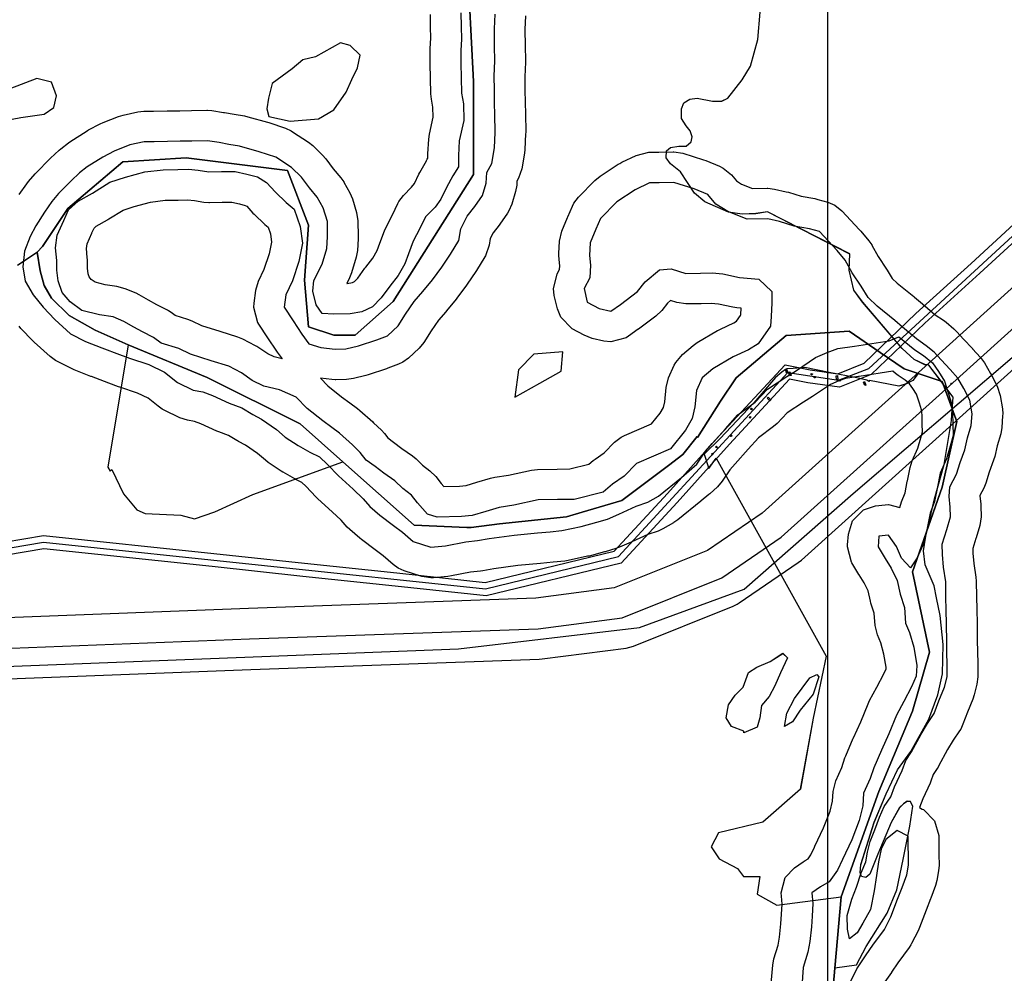
# Model space of a CAD drawing. Units: inches. Extents: x 1368795 to 1418317, y 685162 to 749260.
# Drawn here: x 1377636 to 1379245, y 716573 to 718131 of the extents above; entities that cross this region are included whole.
import ezdxf

# ---------------------------------------------------------------- set-up
doc = ezdxf.new("R2010")
doc.units = ezdxf.units.IN
doc.header["$MEASUREMENT"] = 0
for name, color, linetype in [('__УО_02_СУЩ_ФЗ_ИЛЬМ', 10, 'Continuous'), ('AdmBorder', 10, 'Continuous'), ('EngProtectionZone', 10, 'Continuous'), ('Foreshore', 10, 'Continuous'), ('GasPipeline', 10, 'Continuous'), ('Hydro', 10, 'Continuous'), ('LandUse', 10, 'Continuous'), ('TransportObj', 10, 'Continuous'), ('Автомобильные дороги', 10, 'Continuous'), ('ЛЭП', 10, 'Continuous'), ('ФЗ_Сущ_РР', 10, 'Continuous')]:
    doc.layers.add(name, color=color, linetype=linetype)

# ---------------------------------------------------------------- blocks, each defined once
blk = doc.blocks.new('Материалы по обоснованию в виде карт_ACAD_FMEBLOCK22')
at = {"layer": 'Foreshore', "color": 142, "true_color": 0x00a9e6}
for points in [[(-6404.7, -6217), (-6402.1, -6187), (-6400.3, -6177), (-6393.6, -6154.5), (-6391.4, -6141.3), (-6388.9, -6119.7), (-6387.7, -6103.7), (-6386.7, -6087.6), (-6388.1, -6074.5), (-6388.4, -6069.1), (-6381.7, -6044.1), (-6366.8, -6027.9), (-6352.6, -6018.2), (-6349.3, -6016.1), (-6349.2, -6016), (-6344.3, -6013.2), (-6339.8, -6007), (-6334.3, -5994.5), (-6333.5, -5992.8), (-6319.1, -5962.8), (-6308.7, -5935.7), (-6304.6, -5919.3), (-6303.6, -5903.3), (-6299.4, -5885.9), (-6289.5, -5864), (-6284.2, -5848.6), (-6282.9, -5845.3), (-6270.7, -5816.6), (-6270.3, -5815.6), (-6258.4, -5789.5), (-6246.6, -5760.2), (-6244, -5754.7), (-6232, -5733), (-6220.8, -5711.2), (-6217.2, -5702.9), (-6217, -5700.2), (-6220.7, -5678.9), (-6225.9, -5660.7), (-6231.3, -5647.7), (-6235.1, -5632.3), (-6236.7, -5612.4), (-6241.8, -5595.6), (-6242.7, -5592.3), (-6246.5, -5575.7), (-6252.8, -5562.7), (-6261.2, -5549.3), (-6261.5, -5548.8), (-6272.9, -5530), (-6273.5, -5529), (-6280.2, -5504), (-6280, -5500.3), (-6278.7, -5482.9), (-6272.2, -5461.6), (-6253.9, -5443.3), (-6234.6, -5436.9), (-6218.8, -5435.1), (-6213, -5434.8), (-6194.5, -5439.7), (-6194.4, -5439.3), (-6191.7, -5430.3), (-6186, -5415.8), (-6182.5, -5396.9), (-6182.3, -5396.2), (-6177.9, -5374), (-6174.5, -5363.3), (-6165.2, -5342.5), (-6160.4, -5326), (-6157.8, -5315.8), (-6158, -5303.5), (-6158, -5303.5), (-6158.2, -5288.6), (-6159.2, -5280.1), (-6162.7, -5269.1), (-6167.5, -5254.6), (-6173.4, -5245.1), (-6178.8, -5237.3), (-6185.8, -5231.3), (-6197.3, -5223.9), (-6201.9, -5220.6), (-6206.1, -5217.1), (-6261.3, -5225.7), (-6262.3, -5225.8), (-6283.5, -5228.6), (-6294.4, -5232.8), (-6308.1, -5238.7), (-6335.7, -5257.2), (-6337.2, -5258.2), (-6352.2, -5267.5), (-6378.5, -5285.1), (-6395.2, -5302.3), (-6401.2, -5307.5), (-6425.5, -5325.6), (-6442.4, -5344.4), (-6442.5, -5344.5), (-6463.8, -5368), (-6472.4, -5378), (-6484.7, -5396.5), (-6492.8, -5405.8), (-6505.3, -5417), (-6506.7, -5418.2), (-6519.2, -5428.7), (-6519.7, -5429.1), (-6557.4, -5459.8), (-6563.9, -5464.3), (-6564.4, -5464.6), (-6581.7, -5474.3), (-6589.7, -5478), (-6606.4, -5483.8), (-6632.6, -5495.9), (-6633.7, -5496.4), (-6652.6, -5504.6), (-6658.6, -5506.8), (-6676, -5511.8), (-6677.1, -5512.1), (-6702.4, -5518.8), (-6704.7, -5519.3), (-6736.3, -5526.2), (-6741.9, -5527), (-6761, -5528.9), (-6761.3, -5529), (-6781.7, -5530.8), (-6818.9, -5534.5), (-6858.1, -5539.6), (-6875.8, -5542.9), (-6879.9, -5543.4), (-6896.3, -5545.1), (-6927, -5551.4), (-6933, -5552.3), (-6956.8, -5554.2), (-6960.9, -5554.4), (-6975.9, -5552.1), (-7004.6, -5543), (-7014.6, -5538.6), (-7022.6, -5532.9), (-7038.9, -5518.6), (-7051.8, -5508.9), (-7052, -5508.8), (-7074.5, -5491.7), (-7077.1, -5489.6), (-7093.2, -5475.6), (-7097.5, -5471.5), (-7107.7, -5460.2), (-7122, -5446.4), (-7145.5, -5425.2), (-7148.3, -5422.5), (-7165.4, -5404.6), (-7171.7, -5398.5), (-7180.4, -5394.3), (-7183.2, -5392.8), (-7202.5, -5382.1), (-7203, -5381.7), (-7205.8, -5380), (-7226.6, -5366.1), (-7231.4, -5362.5), (-7244.2, -5351.6), (-7263.8, -5337.7), (-7275.4, -5331.5), (-7276.9, -5330.7), (-7278, -5330), (-7291.4, -5321.8), (-7307.5, -5316), (-7310.9, -5314.6), (-7336.7, -5303), (-7347, -5299), (-7358.5, -5296.9), (-7371.1, -5292.9), (-7396.7, -5280.6), (-7400.1, -5278.8), (-7406.7, -5274.2), (-7423, -5260.9), (-7440.4, -5252.6), (-7469.3, -5243), (-7471.4, -5242.3), (-7487.1, -5236.3), (-7515.7, -5225.8), (-7516.6, -5225.4), (-7543.8, -5214.8), (-7548.3, -5212.7), (-7572.3, -5200.5), (-7574.5, -5199.2), (-7583.1, -5193), (-7608.9, -5169.7), (-7611.5, -5167.2), (-7630.9, -5146.9), (-7633.8, -5143.5)], [(-7633.4, -4928.4), (-7621, -4910.8), (-7618.2, -4907.2), (-7607.3, -4894.4), (-7605, -4891.9), (-7584.7, -4871), (-7582.6, -4869), (-7568.5, -4856.1), (-7565.4, -4853.4), (-7552.8, -4843.7), (-7549.4, -4841.3), (-7524.2, -4825.1), (-7522.1, -4823.8), (-7520.1, -4822.7), (-7501.2, -4812.9), (-7496.4, -4810.7), (-7471.2, -4800.9), (-7463.5, -4798.5), (-7439.7, -4793.4), (-7430, -4792.3), (-7414.1, -4792), (-7391.9, -4791.7), (-7371.2, -4791.4), (-7352.2, -4791.1), (-7326.8, -4790.7), (-7326, -4790.7), (-7318.6, -4791.2), (-7299.5, -4794.1), (-7297.9, -4794.4), (-7282.4, -4797.2), (-7265.3, -4800), (-7259.9, -4801.2), (-7227.9, -4810.2), (-7225.7, -4810.9), (-7198.5, -4820), (-7189.4, -4824.1), (-7186.8, -4825.7), (-7161.1, -4842.7), (-7153.9, -4848.4), (-7137.8, -4864), (-7132.6, -4869.9), (-7120.3, -4886.1), (-7108.1, -4900.9), (-7103.3, -4907.8), (-7103.1, -4908.1), (-7093.3, -4925.3), (-7088.9, -4935.5), (-7082.2, -4957.6), (-7080, -4971.3), (-7079.6, -4996.6), (-7079.6, -4997.4), (-7079.7, -5000.8), (-7081, -5019.8), (-7082.9, -5030.6), (-7090.5, -5056.1), (-7093.9, -5064.6), (-7098.4, -5073.5), (-7097.5, -5073.5), (-7089, -5072), (-7085.8, -5070.5), (-7080.5, -5065.1), (-7068.6, -5048.7), (-7067.4, -5047), (-7055.8, -5032.5), (-7048.8, -5020), (-7044.1, -5007.9), (-7036.6, -4987.5), (-7034.1, -4981.7), (-7023.7, -4961.6), (-7014.8, -4943.2), (-7013, -4939.9), (-7005.6, -4930), (-6992.4, -4916.5), (-6987.9, -4910.2), (-6980.6, -4895.2), (-6979.1, -4892.3), (-6968.3, -4873.1), (-6968.1, -4872.7), (-6966.8, -4870.6), (-6965.7, -4868.9), (-6965.8, -4865.1), (-6965.8, -4864.3), (-6965.7, -4861.8), (-6964.5, -4838), (-6963.4, -4829.7), (-6957.3, -4802.1), (-6957.5, -4785.7), (-6960.1, -4772.7), (-6961.1, -4763.8), (-6961.5, -4738.5), (-6961.5, -4738.5), (-6961.9, -4714.7), (-6962.2, -4694.2), (-6962.2, -4693.3), (-6962.1, -4690), (-6961, -4673.1), (-6961.3, -4654.6), (-6961.6, -4634.4)], [(-6806.1, -4636.4), (-6807.2, -4658.5), (-6806.8, -4685.3), (-6806.4, -4709.1), (-6806.4, -4709.9), (-6806.4, -4712.2), (-6807.5, -4736), (-6807.2, -4756.5), (-6806.8, -4778.7), (-6806.5, -4796.1), (-6806.5, -4796.1), (-6806, -4826.2), (-6806, -4827), (-6806.1, -4829.3), (-6807.3, -4854.6), (-6807.9, -4860.8), (-6812.3, -4886.1), (-6817.5, -4901.4), (-6820.2, -4906.4), (-6820.7, -4913.2), (-6822.5, -4923.5), (-6828.6, -4944.1), (-6833.3, -4955.2), (-6835.7, -4959), (-6848.1, -4976.6), (-6849.5, -4978.4), (-6859.2, -4990.9), (-6864, -5000.2), (-6865.6, -5011), (-6871.8, -5028.6), (-6872.6, -5030), (-6886.6, -5052.4), (-6887.5, -5053.8), (-6901.4, -5074.6), (-6902.9, -5076.6), (-6918.4, -5097.5), (-6919.6, -5099), (-6935.2, -5118.2), (-6936.4, -5119.7), (-6948.4, -5133.3), (-6960.3, -5151.1), (-6972.5, -5169.9), (-6980.3, -5179.3), (-6997.5, -5195.4), (-7006.7, -5202.2), (-7013.9, -5205.6), (-7031.3, -5212.2), (-7033.3, -5213), (-7063.3, -5222.9), (-7067.1, -5224), (-7087.6, -5229.1), (-7098.8, -5230.5), (-7116.3, -5230.8), (-7117.1, -5230.8), (-7122.9, -5230.5), (-7141.4, -5228.3), (-7129.4, -5241), (-7107, -5258.6), (-7093.3, -5268.8), (-7080.8, -5277.9), (-7076.8, -5281), (-7055.8, -5299.7), (-7054.4, -5301.1), (-7041.5, -5313.5), (-7036.7, -5318.8), (-7031.1, -5326), (-7022, -5332.9), (-7022, -5332.9), (-7008.1, -5343.2), (-6991.1, -5355.2), (-6985.1, -5360.1), (-6974.4, -5370.4), (-6962.4, -5379.4), (-6953, -5388.7), (-6944, -5400.2), (-6939.9, -5405), (-6913.9, -5404.6), (-6903.4, -5403.5), (-6885.7, -5398.1), (-6863.6, -5391.5), (-6856.5, -5389.9), (-6834.3, -5386.6), (-6796.3, -5378.4), (-6786.6, -5377.3), (-6754.8, -5376.8), (-6733.6, -5376.4), (-6702.6, -5368.7), (-6695.7, -5363), (-6692.2, -5360.4), (-6677.5, -5350.3), (-6660.6, -5332.9), (-6649.8, -5324.5), (-6644.6, -5321.8), (-6600.5, -5302.9), (-6586.1, -5285.2), (-6580.9, -5276), (-6578.8, -5267), (-6576.4, -5243.3), (-6572.4, -5228), (-6563.2, -5207.3), (-6560.8, -5202.6), (-6549.7, -5189.4), (-6532.4, -5174.8), (-6525.6, -5170), (-6492.6, -5150.5), (-6492.2, -5150.3), (-6487.9, -5148.1), (-6465.6, -5137.9), (-6461.3, -5135.3), (-6454.8, -5125.9), (-6454.6, -5124.3), (-6454.1, -5114), (-6460.8, -5113.5), (-6467.3, -5112.5), (-6490.9, -5107.3), (-6502.7, -5106.5), (-6519.5, -5106.7), (-6543.3, -5107.1), (-6544.1, -5107.1), (-6559.1, -5104.8), (-6569.3, -5101.6), (-6574.5, -5105.9), (-6583.5, -5117.5), (-6593.2, -5126.9), (-6621.4, -5148), (-6622, -5148.4), (-6637.7, -5159.7), (-6642, -5162.5), (-6667, -5169.2), (-6678.3, -5167.9), (-6697.4, -5163.4), (-6710.5, -5158.3), (-6729.8, -5147.6), (-6730.3, -5147.2), (-6748.6, -5128.9), (-6754, -5115.3), (-6759.2, -5093.2), (-6760.5, -5081.9), (-6754.7, -5058.6), (-6750.5, -5050.5), (-6750.2, -5045.1), (-6751.5, -5033.7), (-6751.8, -5027.9), (-6751.7, -5024.9), (-6750.5, -5004.3), (-6746.8, -4988.3), (-6737.7, -4966), (-6737.2, -4965), (-6729.6, -4947.5), (-6727.1, -4942.5), (-6719.6, -4932.7), (-6693.1, -4905.3), (-6684.5, -4898.3), (-6654.6, -4878.8), (-6652.3, -4877.4), (-6649.1, -4875.7), (-6625.5, -4864.3), (-6604.5, -4859.3), (-6588.6, -4859), (-6564.8, -4858.7), (-6564, -4858.7), (-6549, -4861), (-6515.5, -4871.5), (-6511.6, -4872.9), (-6489.2, -4882.1), (-6483.1, -4885.1), (-6469.6, -4896.4), (-6461.6, -4906.1), (-6453.2, -4911.5), (-6435.1, -4918.4), (-6411.3, -4918), (-6410.5, -4918), (-6399.2, -4919.3), (-6380.1, -4923.7), (-6376.4, -4924.7), (-6355.7, -4931.2), (-6333.6, -4935), (-6328.4, -4936.2), (-6312.4, -4940.7), (-6301, -4945.5), (-6289.4, -4954.7), (-6260.3, -4985.9), (-6258.4, -4988.1), (-6245.5, -5003.7), (-6240.6, -5010.6), (-6240.3, -5011.1), (-6229.8, -5029.8), (-6216.3, -5050.2), (-6215.1, -5052), (-6207, -5065.3), (-6198.8, -5073.2), (-6171.6, -5095.1), (-6170.6, -5095.8), (-6157.8, -5106.7), (-6157.4, -5107), (-6137.1, -5124.6), (-6123.4, -5133.7), (-6119.1, -5137), (-6106.2, -5147.9), (-6101.5, -5152.5), (-6090.4, -5164.7), (-6076.1, -5180), (-6075.9, -5180.3), (-6062.9, -5194.3), (-6056.4, -5203.2), (-6056.2, -5203.5), (-6046.4, -5220.7), (-6045.6, -5222.3), (-6035.7, -5241.1), (-6030.7, -5256.4), (-6027.1, -5278.5), (-6026.5, -5286.4), (-6026.6, -5289.7), (-6027.9, -5308.7), (-6029.8, -5319.4), (-6035.4, -5338.7), (-6039.5, -5356.5), (-6041.3, -5362.4), (-6048.5, -5382), (-6054.2, -5400), (-6057.5, -5407.9), (-6063.7, -5419.8), (-6063.8, -5420.9), (-6062.4, -5433.5), (-6062.1, -5438), (-6061.9, -5453.9), (-6061.8, -5454.7), (-6063.8, -5468.7), (-6069.9, -5489.3), (-6070.2, -5490.4), (-6075.3, -5506.5), (-6075.2, -5513.9), (-6073.5, -5531.1), (-6070.2, -5553.4), (-6069.6, -5560), (-6069.2, -5585.3), (-6068.9, -5605.9), (-6068.9, -5605.9), (-6068.5, -5629.6), (-6068, -5658.1), (-6067.8, -5673.9), (-6067.4, -5696.1), (-6067.1, -5715.1), (-6067.1, -5715.9), (-6068.7, -5728.3), (-6073.1, -5745.8), (-6075.3, -5752.4), (-6084.1, -5773.8), (-6091.4, -5793.6), (-6095, -5801.4), (-6097, -5804.4), (-6107.2, -5819.5), (-6116.7, -5834.9), (-6131.4, -5862.3), (-6132.1, -5863.7), (-6133.4, -5865.8), (-6139.9, -5875.8), (-6144.1, -5886.8), (-6145.3, -5889.6), (-6156.9, -5915.3), (-6162.4, -5929.8), (-6157.9, -5932.1), (-6156.1, -5933.1), (-6137.8, -5951.4), (-6131.1, -5975.6), (-6130.9, -5991.4), (-6130.6, -6007.2), (-6130.3, -6023.1), (-6130.3, -6023.9), (-6131.2, -6032.9), (-6134.1, -6048.8), (-6136.3, -6057), (-6143.9, -6077.7), (-6144.4, -6079), (-6151.8, -6097.5), (-6162.3, -6125.6), (-6164.8, -6131.3), (-6175.5, -6152), (-6176.6, -6154), (-6179.5, -6158.4), (-6197.6, -6183.3), (-6208, -6198.6), (-6208.3, -6199), (-6221.6, -6218.2)]]:
    blk.add_lwpolyline(points, dxfattribs=at)
blk.add_lwpolyline([(-7203.9, -5196.8), (-7217, -5193.7), (-7227.5, -5188.7), (-7241.8, -5178.7), (-7245.5, -5176.3), (-7247.6, -5175.2), (-7268.4, -5164.4), (-7276.3, -5161.2), (-7305.1, -5152.1), (-7335.2, -5142.6), (-7351.2, -5135), (-7357.8, -5132.4), (-7378.8, -5125.8), (-7385.1, -5121.2), (-7389.4, -5118.4), (-7391.3, -5117.4), (-7408.7, -5108.3), (-7422.2, -5101.1), (-7437.5, -5092.3), (-7442.6, -5089.7), (-7460.2, -5082.1), (-7473.8, -5078.3), (-7492.9, -5075.9), (-7509.4, -5071.6), (-7516, -5066.9), (-7519.2, -5063), (-7520.9, -5058.1), (-7521.9, -5048.7), (-7522.2, -5035.2), (-7522.4, -5031.3), (-7523.8, -5016.6), (-7522.7, -5008.8), (-7514.9, -4991.4), (-7514.7, -4991), (-7511.2, -4983), (-7507.7, -4979.8), (-7489.5, -4969.7), (-7488.6, -4969.2), (-7486.9, -4968.2), (-7463.8, -4953.6), (-7445.8, -4947.7), (-7418.9, -4940.6), (-7394.9, -4937.7), (-7373.7, -4937.3), (-7358.7, -4937.1), (-7347.3, -4938), (-7331.7, -4940.6), (-7323.6, -4941.3), (-7322.8, -4941.3), (-7302.1, -4940.9), (-7286, -4940.7), (-7273.4, -4943.6), (-7264.2, -4946), (-7261.8, -4947.5), (-7251.6, -4958.5), (-7249.7, -4960.4), (-7232, -4977.5), (-7229.5, -4979.7), (-7227, -4981.8), (-7223.2, -4992.5), (-7221.4, -5006.1), (-7225.1, -5025), (-7233.6, -5050.7), (-7243, -5070.2), (-7247.5, -5085.1), (-7250.3, -5105.7), (-7250.8, -5112.5), (-7244.1, -5137.5), (-7242.4, -5140.3), (-7227.7, -5162.2), (-7213.1, -5184.1), (-7211.9, -5185.7)], close=True, dxfattribs=at)
blk = doc.blocks.new('Материалы по обоснованию в виде карт_ACAD_FMEBLOCK30')
at = {"layer": 'Hydro', "color": 150, "true_color": 0x0099ff}
for points in [[(-6277.2, -2191), (-6264.9, -2165.4), (-6249.4, -2143), (-6238.5, -2127), (-6219.9, -2101.4), (-6209.1, -2080.7), (-6198.5, -2052), (-6190.8, -2032.9), (-6183.2, -2012.2), (-6180.3, -1996.4), (-6180.6, -1980.5), (-6180.9, -1964.7), (-6181.1, -1948.9), (-6198.7, -1939.7), (-6217.6, -1954.2), (-6225.2, -1970.2), (-6229.7, -1990.8), (-6232.5, -2013), (-6236.8, -2038.4), (-6242.7, -2068.6), (-6255, -2090.9), (-6264.3, -2106.9), (-6276.8, -2116.6), (-6280.3, -2100.8), (-6280.6, -2078.6), (-6273.1, -2051.6), (-6265.5, -2032.5), (-6258, -2008.7), (-6250.3, -1991.1), (-6247.4, -1975.3), (-6242.9, -1957.8), (-6235.3, -1938.7), (-6227.7, -1918), (-6220, -1900.5), (-6209.2, -1884.5), (-6203.1, -1868.5), (-6190.8, -1841.4), (-6184.7, -1825.5), (-6175.4, -1811.1), (-6160, -1782.4), (-6149.2, -1764.8), (-6138.3, -1748.8), (-6130.7, -1728.1), (-6121.6, -1705.8), (-6117.1, -1688.4), (-6117.4, -1669.4), (-6117.8, -1647.2), (-6118, -1631.4), (-6118.5, -1602.9), (-6118.9, -1579.2), (-6119.2, -1558.6), (-6119.6, -1533.3), (-6123.2, -1509.6), (-6125.1, -1489.1), (-6125.4, -1471.7), (-6117.9, -1447.8), (-6111.8, -1427.2), (-6112.1, -1411.3), (-6114, -1394), (-6112.7, -1378.1), (-6101.9, -1357.4), (-6095.8, -1338.3), (-6088.2, -1317.6), (-6083.8, -1298.5), (-6077.8, -1277.9), (-6076.5, -1258.9), (-6080, -1236.8), (-6089.9, -1217.9), (-6099.7, -1200.7), (-6112.6, -1186.6), (-6127.2, -1171), (-6138.5, -1158.5), (-6151.4, -1147.7), (-6167.4, -1136.8), (-6190, -1117.4), (-6202.9, -1106.5), (-6231.9, -1083.3), (-6246.4, -1069.2), (-6257.8, -1050.4), (-6272.5, -1028.5), (-6283.9, -1008.1), (-6296.9, -992.5), (-6326, -961.3), (-6342, -956.8), (-6367.4, -952.4), (-6391.4, -944.9), (-6410.5, -940.5), (-6443.9, -941), (-6475.8, -928.8), (-6495.1, -916.5), (-6508.1, -900.8), (-6530.5, -891.7), (-6564, -881.1), (-6587.8, -881.5), (-6603.7, -881.8), (-6627.3, -893.2), (-6657.2, -912.7), (-6683.8, -940), (-6691.4, -957.5), (-6700.6, -979.8), (-6701.8, -1000.4), (-6700, -1016.2), (-6701.2, -1036.8), (-6710.5, -1054.3), (-6705.3, -1076.4), (-6686.1, -1087.2), (-6667, -1091.6), (-6651.3, -1080.3), (-6623, -1059.3), (-6610.6, -1043.3), (-6587.1, -1023.9), (-6568, -1022), (-6544.1, -1029.6), (-6520.3, -1029.2), (-6501.2, -1028.9), (-6483.7, -1030.2), (-6456.6, -1036.1), (-6424.8, -1038.8), (-6403.8, -1059), (-6403.5, -1078), (-6404.7, -1100.2), (-6406.1, -1116), (-6426.2, -1144.8), (-6442, -1154.6), (-6467.2, -1166.1), (-6500.2, -1185.6), (-6517.5, -1200.1), (-6526.6, -1220.8), (-6529.4, -1247.7), (-6533.8, -1266.8), (-6544.6, -1286), (-6569.6, -1316.4), (-6624.8, -1340.2), (-6645.1, -1361.1), (-6663.9, -1374.1), (-6679.6, -1387), (-6727, -1398.8), (-6754, -1399.2), (-6785.8, -1399.7), (-6825.4, -1408.3), (-6849.1, -1411.8), (-6871.3, -1418.5), (-6893.4, -1425.2), (-6910.8, -1427), (-6950.5, -1427.6), (-6966.5, -1423.1), (-6982.7, -1404.4), (-6992.4, -1391.9), (-7006.9, -1381), (-7019.8, -1368.6), (-7037.5, -1356.2), (-7052, -1345.3), (-7066.4, -1334.5), (-7076.2, -1322), (-7089.1, -1309.5), (-7110, -1290.9), (-7122.9, -1281.6), (-7137.4, -1270.7), (-7163.1, -1250.5), (-7180.9, -1231.8), (-7208.1, -1219.6), (-7233.6, -1213.7), (-7252.8, -1204.5), (-7270.5, -1192.1), (-7291.3, -1181.3), (-7320.1, -1172.3), (-7353.6, -1161.7), (-7372.8, -1152.5), (-7401.6, -1143.5), (-7414.4, -1134.2), (-7432.1, -1125), (-7446.5, -1117.3), (-7462.5, -1108.1), (-7480.1, -1100.4), (-7502.4, -1097.6), (-7531.1, -1090.1), (-7550.4, -1076.2), (-7563.4, -1060.6), (-7570, -1041.7), (-7571.9, -1024.3), (-7572.2, -1008.5), (-7574.1, -987.9), (-7571.3, -967.3), (-7560.5, -943.4), (-7552.9, -925.9), (-7537.2, -911.4), (-7513.6, -898.4), (-7485.3, -880.5), (-7460, -872.2), (-7428.4, -863.8), (-7398.3, -860.2), (-7374.5, -859.8), (-7357, -859.5), (-7341.1, -860.9), (-7323.6, -863.8), (-7302.9, -863.4), (-7280.7, -863.1), (-7261.6, -867.5), (-7244, -872), (-7229.6, -881.3), (-7215, -896.9), (-7197.3, -914), (-7184.4, -924.9), (-7174.4, -953.2), (-7170.8, -980.1), (-7176.6, -1010.2), (-7187.2, -1042), (-7198, -1064.4), (-7200.8, -1085), (-7186.1, -1106.9), (-7171.5, -1128.8), (-7160.1, -1144.5), (-7140.9, -1150.5), (-7117.1, -1153.3), (-7099.6, -1153), (-7079, -1147.9), (-7049, -1138), (-7031.7, -1131.4), (-7014.4, -1115.3), (-7002.1, -1096.1), (-6988.1, -1075.3), (-6974.1, -1059.3), (-6958.5, -1040), (-6943, -1019.2), (-6929, -998.4), (-6915.1, -976), (-6912.2, -957), (-6901.4, -936.3), (-6889, -920.2), (-6876.6, -902.6), (-6870.6, -882), (-6869.3, -864.6), (-6861.5, -850.2), (-6857.2, -824.8), (-6856, -799.5), (-6856.5, -769.4), (-6856.8, -752), (-6857.2, -729.8), (-6857.5, -707.7), (-6856.4, -682.4), (-6856.8, -658.6), (-6857.2, -630.1), (-6856, -606.4)], [(-6911.7, -604.1), (-6911.3, -626.2), (-6911, -646.8), (-6912.2, -665.8), (-6911.9, -686.4), (-6911.5, -710.1), (-6911.1, -735.4), (-6907.6, -752.8), (-6907.2, -779.7), (-6914.6, -813), (-6915.8, -836.8), (-6915.5, -855.8), (-6924.8, -870.2), (-6935.6, -889.3), (-6944.8, -908.5), (-6954.1, -921.3), (-6969.7, -937.3), (-6978.9, -956.5), (-6989.7, -977.2), (-6997.3, -997.9), (-7003.4, -1013.8), (-7014.2, -1033), (-7028.2, -1050.6), (-7042.2, -1069.8), (-7056.3, -1084.3), (-7073.6, -1092.5), (-7092.6, -1095.9), (-7119.6, -1096.4), (-7138.7, -1095.1), (-7148.4, -1081), (-7153.6, -1058.9), (-7152.3, -1041.5), (-7138.4, -1014.4), (-7130.9, -988.9), (-7129.6, -969.9), (-7130, -944.6), (-7136.8, -922.5), (-7146.6, -905.3), (-7159.5, -889.7), (-7172.5, -872.5), (-7188.7, -856.9), (-7214.4, -839.9), (-7241.5, -830.8), (-7273.4, -821.8), (-7290.9, -818.9), (-7306.9, -816), (-7326, -813.1), (-7351.4, -813.5), (-7370.5, -813.8), (-7391.1, -814.2), (-7413.3, -814.5), (-7429.2, -814.8), (-7453, -819.9), (-7478.2, -829.8), (-7497.1, -839.6), (-7522.3, -855.8), (-7534.8, -865.5), (-7548.9, -878.4), (-7569.2, -899.2), (-7580.1, -912.1), (-7592.5, -929.7), (-7606.4, -952.1), (-7615.7, -969.6), (-7624.8, -993.5), (-7627.6, -1018.9), (-7624, -1042.5), (-7611, -1064.5), (-7594.7, -1084.8), (-7575.3, -1105.1), (-7549.5, -1128.4), (-7525.5, -1140.7), (-7498.3, -1151.3), (-7469.6, -1162), (-7453.6, -1168.1), (-7421.6, -1178.6), (-7396, -1190.9), (-7375.1, -1208), (-7349.5, -1220.2), (-7333.5, -1223.1), (-7317.6, -1229.2), (-7290.4, -1241.5), (-7269.6, -1249.1), (-7251.9, -1259.9), (-7237.5, -1267.5), (-7213.4, -1284.6), (-7198.9, -1297), (-7178, -1310.9), (-7158.8, -1321.7), (-7142.8, -1329.4), (-7129.9, -1341.8), (-7112.1, -1360.5), (-7087.9, -1382.3), (-7071.8, -1397.9), (-7060.4, -1410.4), (-7044.3, -1424.4), (-7021.8, -1441.4), (-7007.3, -1452.3), (-6989.6, -1467.8), (-6960.9, -1476.9), (-6937.1, -1474.9), (-6903.8, -1468), (-6884.8, -1466.2), (-6865.8, -1462.7), (-6824.6, -1457.3), (-6786.5, -1453.5), (-6765.9, -1451.6), (-6746.9, -1449.8), (-6715.2, -1442.9), (-6689.9, -1436.2), (-6672.5, -1431.2), (-6653.6, -1423), (-6625.2, -1409.9), (-6606.3, -1403.2), (-6588.9, -1393.5), (-6551.3, -1362.8), (-6538.8, -1352.3), (-6526.3, -1341.1), (-6512.3, -1320.3), (-6501.4, -1307.4), (-6479.6, -1283.4), (-6459.3, -1260.9), (-6431, -1239.9), (-6410.7, -1219), (-6379.3, -1197.9), (-6363.6, -1188.2), (-6332.2, -1167.1), (-6313.2, -1158.9), (-6295.9, -1152.3), (-6268.9, -1148.7), (-6211.9, -1139.9), (-6196.1, -1133.3), (-6170.3, -1154.3), (-6155.9, -1163.6), (-6141.4, -1176), (-6131.6, -1190.1), (-6121.8, -1205.8), (-6115.1, -1226.2), (-6110.1, -1242), (-6108.3, -1257.8), (-6108, -1275.2), (-6107.7, -1294.2), (-6112.2, -1311.6), (-6118.2, -1332.3), (-6128.9, -1356.2), (-6133.3, -1378.4), (-6137.7, -1402.2), (-6145.3, -1421.4), (-6151.2, -1451.5), (-6157.1, -1473.8), (-6166.3, -1494.5), (-6177.2, -1510.5), (-6191.7, -1494.9), (-6200, -1476), (-6213, -1457.2), (-6228.9, -1459.1), (-6230.2, -1476.5), (-6218.7, -1495.3), (-6209, -1511), (-6199.1, -1531.4), (-6194, -1553.5), (-6187.2, -1575.5), (-6185.2, -1600.8), (-6178.6, -1616.5), (-6171.9, -1640.2), (-6166.6, -1670.1), (-6167.9, -1687.6), (-6175.6, -1705.1), (-6187.9, -1729), (-6200.2, -1751.4), (-6212.5, -1781.6), (-6224.7, -1808.7), (-6236.9, -1837.4), (-6243, -1854.9), (-6253.7, -1878.8), (-6255, -1899.4), (-6261, -1923.3), (-6273.1, -1955.1), (-6288.5, -1987), (-6296.2, -2004.5), (-6310.1, -2023.7), (-6324.3, -2031.9), (-6338.4, -2041.6), (-6336.6, -2059), (-6337.8, -2079.5), (-6339.1, -2097), (-6341.9, -2120.8), (-6344.8, -2138.2), (-6352.3, -2163.6), (-6355, -2195.3)]]:
    blk.add_lwpolyline(points, dxfattribs=at)
blk = doc.blocks.new('Материалы по обоснованию в виде карт_ACAD_FMEBLOCK45')
at = {"layer": 'LandUse', "color": 7}
blk.add_lwpolyline([(-477.4, -228.3), (-445.5, -207.3), (-440, -237.7), (-433.6, -261.4), (-421.8, -282.3), (-392.7, -310.5), (-350.5, -334.5), (-296.4, -358.2), (-329.6, -558.1), (-325.9, -564.6), (-323.1, -562.2), (-304, -601.9), (-282.2, -627.7), (-268.6, -633.8), (-210.5, -636.8), (-188.1, -642.6), (-154.7, -631.5), (-92.9, -602.7), (54.2, -549.4), (171, -653.2), (257.1, -656.7), (264, -656.9), (310.3, -651.1), (419.8, -639.2), (445.6, -631.7), (510.2, -612.5), (586.4, -555.5), (609.9, -537.8), (633.4, -508.4), (634, -509.9), (671.4, -450.6), (697, -412.2), (778.8, -343.1), (881.8, -336), (932.5, -371.2), (971.6, -397.8), (994.5, -405.4), (985.8, -416.9), (975.1, -422.1), (962.8, -426.2), (915.1, -416.8), (913.6, -418.3), (910.7, -415.9), (894.4, -412.5), (849.3, -403.4), (809.3, -395.3), (790, -397.2), (779.6, -397.6), (777.3, -398.5), (779.4, -397.9), (781.5, -403.7), (779.5, -404.4), (777.5, -398.6), (771.9, -403.3), (761.6, -411.8), (725.9, -453.1), (670.8, -511.4), (645, -537.2), (652.4, -560.2), (664.3, -543.4), (844, -867.2), (823, -968.5), (801.9, -1084.3), (740.7, -1138.1), (668.3, -1155.5), (656.1, -1178.2), (669.4, -1198.2), (699.3, -1213.7), (709.3, -1227), (735.9, -1227), (731.5, -1255.8), (763.6, -1273.6), (868.8, -1259.9), (858.5, -1376), (893.7, -1371.1), (909.6, -1341.4), (943.7, -1286.6), (959.6, -1248.9), (969.7, -1199), (980.9, -1144.7), (985.8, -1112), (981.9, -1104.6), (976.5, -1104.1), (970.7, -1108.1), (963.8, -1114.4), (950.6, -1138.9), (928.4, -1190.4), (915.7, -1223.1), (908.9, -1228.5), (902, -1227.1), (899.6, -1220.2), (900.6, -1207.5), (922.4, -1138.4), (941.9, -1092.1), (960.5, -1052.8), (982.4, -1022.8), (1011.9, -970.1), (1026.5, -930.3), (1034.2, -895.8), (1035.5, -848.1), (1030.6, -800.5), (1024.6, -771.7), (1020.8, -752.1), (1005.7, -717.9), (1003.2, -694.9), (1007.1, -670.9), (1021.3, -609.8), (1036.9, -554), (1048.7, -481.8), (1051.9, -444.1), (1011.9, -391.8), (1005.5, -390.8), (988, -382.2), (968.4, -364.4), (903.7, -288.6), (889.2, -269.1), (881.5, -236.4), (882.8, -210), (748.5, -141.1), (729.3, -144.1), (707, -145), (684.5, -141.5), (645.6, -124.6), (628.8, -110.8), (606.3, -75.6), (589.7, -62.8), (582.6, -53.1), (583.3, -41.8), (589.7, -36), (603.4, -34), (615.6, -34), (623.4, -26.7), (625.4, -18.4), (621.9, -8.6), (615.6, -0.8), (607.8, 11.5), (607.8, 27.1), (611.7, 36.9), (621.4, 42.8), (633.2, 44.7), (658.4, 39.5), (673.3, 39.5), (683.4, 44.4), (707, 74.3), (720.7, 96.8), (732.4, 140.3), (736.1, 184.9)], dxfattribs=at)
for points in [[(782.5, -403.5), (784.4, -402.8), (786.7, -408.5), (784.8, -409.2)], [(819.8, -405.4), (821.7, -405.7), (821.5, -407.7), (819.5, -407.4)], [(824.5, -410.2), (826.5, -410.4), (826.3, -412.4), (824.3, -412.1)], [(860.4, -409.1), (862.4, -408.8), (863.1, -414.9), (861.1, -415.1)], [(865.4, -415.4), (867.3, -415.7), (867.1, -417.6), (865.1, -417.4)], [(905, -419.3), (906.9, -418.6), (909.1, -424.2), (907.2, -425)], [(747.7, -445.6), (749.1, -444.1), (753.6, -448.2), (752.2, -449.7)], [(720.7, -463.2), (722, -461.8), (723.5, -463.1), (722.1, -464.6)], [(718.5, -476.9), (719.9, -475.5), (721.3, -476.9), (719.9, -478.3)], [(687.7, -506.8), (689.1, -505.4), (690.5, -506.9), (689.1, -508.3)], [(663.3, -525.3), (664.7, -523.8), (666.1, -525.2), (664.8, -526.6)], [(656.9, -536.8), (658.3, -535.4), (659.7, -536.8), (658.3, -538.2)]]:
    blk.add_lwpolyline(points, close=True, dxfattribs=at)
blk = doc.blocks.new('Материалы по обоснованию в виде карт_ACAD_FMEBLOCK61')
at = {"layer": 'LandUse', "color": 7}
blk.add_lwpolyline([(-3166.9, -8291.7), (-3146.7, -8064.5), (-3157, -8180.6), (-3121.7, -8175.8), (-3105.9, -8146), (-3071.8, -8091.2), (-3055.9, -8053.5), (-3045.8, -8003.6), (-3034.6, -7949.4), (-3029.7, -7916.6), (-3033.6, -7909.3), (-3039, -7908.8), (-3044.8, -7912.7), (-3051.7, -7919.1), (-3064.9, -7943.5), (-3087.1, -7995.1), (-3099.8, -8027.8), (-3106.6, -8033.2), (-3113.5, -8031.7), (-3115.9, -8024.9), (-3114.9, -8012.2), (-3093.1, -7943.1), (-3073.6, -7896.7), (-3054.9, -7857.4), (-3033.1, -7827.4), (-3003.6, -7774.7), (-2989, -7735), (-2981.3, -7700.4), (-2980, -7652.7), (-2984.9, -7605.1), (-2990.9, -7576.4), (-2994.7, -7556.7), (-3009.8, -7522.5), (-3012.3, -7499.5), (-3008.4, -7475.6), (-3005.6, -7463.7), (-2981.8, -7395.7), (-2958.1, -7288.4), (-2965.3, -7268.7), (-2963.6, -7248.7), (-2980.6, -7226.5), (-2981.8, -7223.2), (-2983.6, -7222.6), (-3003.6, -7196.5), (-3009.9, -7195.5), (-3027.5, -7186.9), (-3047.1, -7169.1), (-3111.7, -7093.3), (-3126.3, -7073.8), (-3134, -7041), (-3132.7, -7014.7), (-3267, -6945.7), (-3286.2, -6948.8), (-3308.5, -6949.6), (-3331, -6946.2), (-3369.9, -6929.3), (-3386.7, -6915.4), (-3409.2, -6880.2), (-3425.8, -6867.5), (-3432.9, -6857.8), (-3432.2, -6846.5), (-3425.8, -6840.6), (-3412.1, -6838.7), (-3399.9, -6838.7), (-3392.1, -6831.3), (-3390.1, -6823), (-3393.6, -6813.2), (-3399.9, -6805.4), (-3407.7, -6793.2), (-3407.7, -6777.5), (-3403.8, -6767.8), (-3394, -6761.9), (-3382.3, -6759.9), (-3357.1, -6765.2), (-3342.1, -6765.2), (-3332.1, -6760.2), (-3308.5, -6730.4), (-3294.8, -6707.9), (-3283.1, -6664.4), (-3279.4, -6619.8)], dxfattribs=at)
for points in [[(-3381.5, -7314.5), (-3381.5, -7314.5), (-3344, -7255.2)], [(-3429.1, -7360.2), (-3505.3, -7417.1), (-3569.9, -7436.3), (-3505.3, -7417.1)], [(-3758.4, -7461.3), (-3751.5, -7461.6), (-3705.2, -7455.7), (-3751.5, -7461.6)]]:
    blk.add_lwpolyline(points, close=True, dxfattribs=at)
blk = doc.blocks.new('Материалы по обоснованию в виде карт_ACAD_FMEBLOCK66')
at = {"layer": 'LandUse', "color": 7}
blk.add_lwpolyline([(2584.9, 7686.1), (2616.9, 7707.1), (2622.3, 7676.6), (2628.7, 7653), (2640.5, 7632.1), (2669.6, 7603.9), (2711.8, 7579.8), (2765.9, 7556.2), (2732.7, 7356.2), (2736.4, 7349.8), (2739.2, 7352.2), (2758.4, 7312.4), (2780.1, 7286.7), (2793.7, 7280.5), (2851.8, 7277.6), (2874.2, 7271.7), (2907.7, 7282.9), (2969.4, 7311.6), (3116.5, 7365), (3116.5, 7365), (3233.3, 7261.2), (3319.4, 7257.7), (3326.3, 7257.4), (3372.6, 7263.3), (3482.1, 7275.1), (3507.9, 7282.7), (3572.5, 7301.9), (3648.7, 7358.9), (3672.3, 7376.6), (3695.7, 7406), (3696.3, 7404.5), (3733.8, 7463.8), (3759.4, 7502.2), (3841.1, 7571.2), (3944.1, 7578.4), (3994.8, 7543.2), (4033.9, 7516.6), (4056.8, 7508.9), (4048.1, 7497.5), (4037.5, 7492.3), (4025.1, 7488.2), (3977.4, 7497.6), (3975.9, 7496.1), (3973, 7498.5), (3956.7, 7501.9), (3911.6, 7510.9), (3871.6, 7519.1), (3852.3, 7517.2), (3841.9, 7516.8), (3839.6, 7515.9), (3841.7, 7516.4), (3843.8, 7510.7), (3841.9, 7510), (3839.8, 7515.7), (3834.2, 7511.1), (3823.9, 7502.5), (3788.2, 7461.2), (3733.1, 7403), (3707.3, 7377.2), (3714.7, 7354.2), (3726.7, 7370.9), (3906.4, 7047.2), (3885.3, 6945.9), (3864.3, 6830.1), (3803, 6776.2), (3730.6, 6758.8), (3718.4, 6736.1), (3731.8, 6716.2), (3761.7, 6700.6), (3771.6, 6687.3), (3798.2, 6687.3), (3793.8, 6658.5), (3826, 6640.8), (3931.1, 6654.5), (3910.9, 6427.3)], dxfattribs=at)
for points in [[(3844.8, 7510.8), (3846.8, 7511.6), (3849, 7505.9), (3847.1, 7505.1)], [(3882.1, 7508.9), (3884.1, 7508.7), (3883.8, 7506.7), (3881.8, 7506.9)], [(3886.9, 7504.2), (3888.9, 7504), (3888.6, 7502), (3886.6, 7502.2)], [(3922.7, 7505.3), (3924.8, 7505.5), (3925.5, 7499.5), (3923.4, 7499.2)], [(3927.7, 7499), (3929.7, 7498.7), (3929.4, 7496.7), (3927.4, 7497)], [(3967.3, 7495), (3969.2, 7495.8), (3971.4, 7490.1), (3969.5, 7489.4)], [(4094.2, 7496.4), (4096, 7495.8), (4097.2, 7492.6)], [(3810.1, 7468.8), (3811.4, 7470.3), (3815.9, 7466.1), (3814.5, 7464.6)], [(3783, 7451.1), (3784.4, 7452.6), (3785.8, 7451.3), (3784.5, 7449.8)], [(4072.2, 7255.4), (4083.6, 7304.5), (4099.2, 7360.3), (4111, 7432.6), (4112.5, 7450.4), (4119.7, 7430.6), (4096, 7323.3)], [(3780.8, 7437.5), (3782.2, 7438.9), (3783.6, 7437.5), (3782.2, 7436.1)], [(3750, 7407.5), (3751.4, 7408.9), (3752.8, 7407.5), (3751.4, 7406.1)], [(3725.6, 7389.1), (3727, 7390.6), (3728.4, 7389.2), (3727.1, 7387.7)], [(3719.2, 7377.6), (3720.6, 7379), (3722, 7377.5), (3720.6, 7376.1)], [(3771.8, 6924.9), (3751.6, 6932.5), (3743.2, 6946.8), (3746.6, 6967.8), (3757.5, 6983.8), (3771, 6996.5), (3779.4, 7020.9), (3792.9, 7029.3), (3814.8, 7038.6), (3835.8, 7052), (3843.4, 7044.5), (3831.6, 7020), (3822.4, 6999), (3813.1, 6981.3), (3800.5, 6967), (3797.9, 6946.8), (3793.7, 6931.6), (3771.8, 6922.4)], [(3838.3, 6932.7), (3842.4, 6954.1), (3854.8, 6978.1), (3879.5, 7011.9), (3891.1, 7017.7), (3894.4, 7013.6), (3885.3, 6985.5), (3863.9, 6959.1), (3851.5, 6940.1)]]:
    blk.add_lwpolyline(points, close=True, dxfattribs=at)
blk = doc.blocks.new('Материалы по обоснованию в виде карт_ACAD_FMEBLOCK127')
at = {"layer": 'ФЗ_Сущ_РР', "color": 7}
blk.add_lwpolyline([(-477.4, -228.3), (-445.5, -207.3), (-440, -237.7), (-433.6, -261.4), (-421.8, -282.3), (-392.7, -310.5), (-350.5, -334.5), (-296.4, -358.2), (-329.6, -558.1), (-325.9, -564.6), (-323.1, -562.2), (-304, -601.9), (-282.2, -627.7), (-268.6, -633.8), (-210.5, -636.8), (-188.1, -642.6), (-154.7, -631.5), (-92.9, -602.7), (54.2, -549.4), (171, -653.2), (257.1, -656.7), (264, -656.9), (310.3, -651.1), (419.8, -639.2), (445.6, -631.7), (510.2, -612.5), (586.4, -555.5), (609.9, -537.8), (633.4, -508.4), (634, -509.9), (671.4, -450.6), (697, -412.2), (778.8, -343.1), (881.8, -336), (932.5, -371.2), (971.6, -397.8), (994.5, -405.4), (985.8, -416.9), (975.1, -422.1), (962.8, -426.2), (915.1, -416.8), (913.6, -418.3), (910.7, -415.9), (894.4, -412.5), (849.3, -403.4), (809.3, -395.3), (790, -397.2), (779.6, -397.6), (777.3, -398.5), (779.4, -397.9), (781.5, -403.7), (779.5, -404.4), (777.5, -398.6), (771.9, -403.3), (761.6, -411.8), (725.9, -453.1), (670.8, -511.4), (645, -537.2), (652.4, -560.2), (664.3, -543.4), (844, -867.2), (823, -968.5), (801.9, -1084.3), (740.7, -1138.1), (668.3, -1155.5), (656.1, -1178.2), (669.4, -1198.2), (699.3, -1213.7), (709.3, -1227), (735.9, -1227), (731.5, -1255.8), (763.6, -1273.6), (868.8, -1259.9), (858.5, -1376), (893.7, -1371.1), (909.6, -1341.4), (943.7, -1286.6), (959.6, -1248.9), (969.7, -1199), (980.9, -1144.7), (985.8, -1112), (981.9, -1104.6), (976.5, -1104.1), (970.7, -1108.1), (963.8, -1114.4), (950.6, -1138.9), (928.4, -1190.4), (915.7, -1223.1), (908.9, -1228.5), (902, -1227.1), (899.6, -1220.2), (900.6, -1207.5), (922.4, -1138.4), (941.9, -1092.1), (960.5, -1052.8), (982.4, -1022.8), (1011.9, -970.1), (1026.5, -930.3), (1034.2, -895.8), (1035.5, -848.1), (1030.6, -800.5), (1024.6, -771.7), (1020.8, -752.1), (1005.7, -717.9), (1003.2, -694.9), (1007.1, -670.9), (1021.3, -609.8), (1036.9, -554), (1048.7, -481.8), (1051.9, -444.1), (1011.9, -391.8), (1005.5, -390.8), (988, -382.2), (968.4, -364.4), (903.7, -288.6), (889.2, -269.1), (881.5, -236.4), (882.8, -210), (748.5, -141.1), (729.3, -144.1), (707, -145), (684.5, -141.5), (645.6, -124.6), (628.8, -110.8), (606.3, -75.6), (589.7, -62.8), (582.6, -53.1), (583.3, -41.8), (589.7, -36), (603.4, -34), (615.6, -34), (623.4, -26.7), (625.4, -18.4), (621.9, -8.6), (615.6, -0.8), (607.8, 11.5), (607.8, 27.1), (611.7, 36.9), (621.4, 42.8), (633.2, 44.7), (658.4, 39.5), (673.3, 39.5), (683.4, 44.4), (707, 74.3), (720.7, 96.8), (732.4, 140.3), (736.1, 184.9)], dxfattribs=at)
for points in [[(782.5, -403.5), (784.4, -402.8), (786.7, -408.5), (784.8, -409.2)], [(819.8, -405.4), (821.7, -405.7), (821.5, -407.7), (819.5, -407.4)], [(824.5, -410.2), (826.5, -410.4), (826.3, -412.4), (824.3, -412.1)], [(860.4, -409.1), (862.4, -408.8), (863.1, -414.9), (861.1, -415.1)], [(865.4, -415.4), (867.3, -415.7), (867.1, -417.6), (865.1, -417.4)], [(905, -419.3), (906.9, -418.6), (909.1, -424.2), (907.2, -425)], [(747.7, -445.6), (749.1, -444.1), (753.6, -448.2), (752.2, -449.7)], [(720.7, -463.2), (722, -461.8), (723.5, -463.1), (722.1, -464.6)], [(718.5, -476.9), (719.9, -475.5), (721.3, -476.9), (719.9, -478.3)], [(687.7, -506.8), (689.1, -505.4), (690.5, -506.9), (689.1, -508.3)], [(663.3, -525.3), (664.7, -523.8), (666.1, -525.2), (664.8, -526.6)], [(656.9, -536.8), (658.3, -535.4), (659.7, -536.8), (658.3, -538.2)]]:
    blk.add_lwpolyline(points, close=True, dxfattribs=at)

msp = doc.modelspace()

# ---------------------------------------------------------------- linework, layer by layer
at = {"layer": '__УО_02_СУЩ_ФЗ_ИЛЬМ', "color": 7}
msp.add_lwpolyline([(1400290.7, 741132.8), (1378955.9, 741132.8), (1378955.9, 739592.6), (1378955.9, 714318.5), (1400290.7, 714318.5), (1400290.7, 739592.6), (1400290.7, 741132.8)], dxfattribs=at)
at = {"layer": 'AdmBorder', "color": 254, "true_color": 0xe0e0e0}
for points in [[(1378367.2, 718230.6), (1378377.2, 718029.5), (1378377.2, 717877.6), (1378246.1, 717670.6), (1378184, 717615.4), (1378149.5, 717615.4), (1378108.1, 717629.2), (1378101.2, 717705.1), (1378108.1, 717794.8), (1378073.5, 717884.5), (1377907.9, 717905.2), (1377804.4, 717898.3), (1377714.7, 717822.4), (1377673.3, 717760.3), (1377664.2, 717750.7), (1377669.6, 717720.2), (1377676, 717696.6), (1377687.8, 717675.7), (1377716.9, 717647.5), (1377759.1, 717623.4), (1377813.2, 717599.8), (1377942.4, 717546.4), (1378094.3, 717470.4), (1378163.8, 717408.6), (1378280.6, 717304.8), (1378366.7, 717301.3), (1378373.6, 717301), (1378419.9, 717306.9), (1378529.4, 717318.7), (1378555.2, 717326.3), (1378619.8, 717345.5), (1378696, 717402.5), (1378719.6, 717420.2), (1378743, 717449.6), (1378743.6, 717448.1), (1378781.1, 717507.4), (1378806.7, 717545.8), (1378888.4, 717614.9), (1378991.4, 717622), (1379042.1, 717586.8), (1379081.2, 717560.2), (1379104.1, 717552.5), (1379143.3, 717539.4), (1379167, 717474.2), (1379143.3, 717366.9), (1379095, 717228.9), (1379122.6, 717097.8), (1379095, 717001.1), (1379039.8, 716870), (1378978.4, 716698.1), (1378958.2, 716470.9)], [(1378958.2, 716470.9), (1378978.4, 716698.1), (1379039.8, 716870), (1379095, 717001.1), (1379122.6, 717097.8), (1379095, 717228.9), (1379143.3, 717366.9), (1379167, 717474.2), (1379143.3, 717539.4), (1379104.1, 717552.5), (1379081.2, 717560.2), (1379042.1, 717586.8), (1378991.4, 717622), (1378888.4, 717614.9), (1378806.7, 717545.8), (1378781.1, 717507.4), (1378743.6, 717448.1), (1378743, 717449.6), (1378719.6, 717420.2), (1378696, 717402.5), (1378619.8, 717345.5), (1378555.2, 717326.3), (1378529.4, 717318.7), (1378419.9, 717306.9), (1378373.6, 717301), (1378366.7, 717301.3), (1378280.6, 717304.8), (1378163.8, 717408.6), (1378094.3, 717470.4), (1377942.4, 717546.4), (1377813.2, 717599.8), (1377759.1, 717623.4), (1377716.9, 717647.5), (1377687.8, 717675.7), (1377676, 717696.6), (1377669.6, 717720.2), (1377664.2, 717750.7), (1377673.3, 717760.3), (1377714.7, 717822.4), (1377804.4, 717898.3), (1377907.9, 717905.2), (1378073.5, 717884.5), (1378108.1, 717794.8), (1378101.2, 717705.1), (1378108.1, 717629.2), (1378149.5, 717615.4), (1378184, 717615.4), (1378246.1, 717670.6), (1378377.2, 717877.6), (1378377.2, 718029.5), (1378367.2, 718230.6)]]:
    msp.add_lwpolyline(points, dxfattribs=at)
at = {"layer": 'EngProtectionZone', "color": 216, "true_color": 0x800080}
for points in [[(1376632, 717089.2), (1376869.4, 717020.3), (1376856.7, 717165.3), (1377092, 717189.9), (1377167.6, 717202.7), (1377300.6, 717225.1), (1377449.5, 717250), (1377674.9, 717288.1), (1377952.9, 717258.6), (1378101.1, 717242.8), (1378252, 717226.9), (1378396.5, 717211.6), (1378607.5, 717262.5), (1378694.6, 717356.7), (1378779.6, 717451.5), (1378886.7, 717567.1), (1378927.6, 717558.5), (1378972.7, 717552.4), (1379015.6, 717569.5), (1379100, 717650.9), (1379190.6, 717732.6), (1379302.1, 717835.1)], [(1379316.5, 717819.2), (1379205, 717716.6), (1379114.7, 717635.2), (1379027.5, 717551.1), (1378975.4, 717530.3), (1378923.9, 717537.3), (1378894, 717543.6), (1378795.7, 717437.3), (1378710.3, 717342), (1378618.9, 717243.1), (1378397.9, 717189.8), (1378249.7, 717205.5), (1378098.8, 717221.4), (1377950.6, 717237.2), (1377675.6, 717266.4), (1377453, 717228.8), (1377304.1, 717203.9), (1377171.2, 717181.5), (1377094.8, 717168.6), (1376879.9, 717146.1), (1376893.8, 716991.5), (1376626, 717068.5)], [(1379306.8, 717736.8), (1379104.7, 717554.4), (1378849.1, 717324.6), (1378759.6, 717263.6), (1378607.4, 717202.6), (1378479.1, 717185.8), (1378009.8, 717169.1), (1378009.7, 717169.1), (1377260, 717140.1), (1376795.3, 717140.6)], [(1376790.6, 717040.6), (1377260.9, 717040.1), (1377260.9, 717040.1), (1377262.8, 717040.1), (1378013.5, 717069.2), (1378485, 717086), (1378489.7, 717086.4), (1378626.7, 717104.2), (1378638.8, 717107.4), (1378801.9, 717172.8), (1378808.2, 717175.9), (1378811.4, 717177.9), (1378908.2, 717243.9), (1378913.4, 717248), (1379171.6, 717480.1), (1379171.7, 717480.1), (1379373.8, 717662.5)]]:
    msp.add_lwpolyline(points, dxfattribs=at)
at = {"layer": 'GasPipeline', "color": 6}
msp.add_lwpolyline([(1376599.9, 717105.5), (1376835.6, 717064.7), (1377374.3, 717064.7), (1378353.1, 717103.1), (1378648.9, 717138), (1378819.7, 717200.5), (1378997.7, 717356.9), (1379430.6, 717727.2), (1379675.9, 717953.3), (1379885.1, 718201), (1379950, 718308), (1380048.7, 718599.1), (1380144.9, 718880.4), (1380209.8, 719012.7), (1380407, 719118.5), (1380575.4, 719212.3), (1380751.2, 719517.1)], dxfattribs=at)
at = {"layer": 'Hydro', "color": 150, "true_color": 0x0099ff}
for points in [[(1378078, 717965), (1378124, 717968.8), (1378149.1, 717983.5), (1378169.3, 718012.3), (1378178.5, 718033), (1378187.7, 718052.1), (1378192.1, 718072.8), (1378176, 718088.3), (1378160, 718092.8), (1378119.1, 718070.1), (1378098.6, 718065), (1378081.3, 718050.5), (1378048.4, 718026.2), (1378042.4, 718002.4), (1378039.5, 717984.9), (1378042.9, 717972.3)], [(1378445.2, 717514.1), (1378486.1, 717536.9), (1378520.7, 717556.5), (1378523.4, 717588.2), (1378475.8, 717584.3), (1378450.8, 717558.5)]]:
    msp.add_lwpolyline(points, close=True, dxfattribs=at)
msp.add_lwpolyline([(1377609.4, 717965.5), (1377637.9, 717970.7), (1377675.9, 717976.1), (1377691.6, 717987.4), (1377696, 718006.5), (1377687.7, 718028.5), (1377663.8, 718034.4), (1377619.6, 718017.9)], dxfattribs=at)
at = {"layer": 'LandUse', "color": 7}
for points in [[(1378819.1, 716968.5), (1378798.9, 716976.1), (1378790.5, 716990.4), (1378793.9, 717011.4), (1378804.8, 717027.4), (1378818.3, 717040.1), (1378826.7, 717064.5), (1378840.2, 717072.9), (1378862.1, 717082.2), (1378883.1, 717095.7), (1378890.7, 717088.1), (1378878.9, 717063.7), (1378869.7, 717042.6), (1378860.4, 717024.9), (1378847.8, 717010.6), (1378845.2, 716990.4), (1378841, 716975.2), (1378819.1, 716966)], [(1378885.6, 716976.3), (1378889.7, 716997.7), (1378902.1, 717021.7), (1378926.8, 717055.5), (1378938.4, 717061.3), (1378941.7, 717057.2), (1378932.6, 717029.1), (1378911.2, 717002.7), (1378898.8, 716983.7)]]:
    msp.add_lwpolyline(points, close=True, dxfattribs=at)
at = {"layer": 'TransportObj', "color": 7}
msp.add_point((1379158.2, 717536.5), dxfattribs=at)
at = {"layer": 'Автомобильные дороги', "color": 7}
msp.add_lwpolyline([(1375365.7, 717236.1), (1375549.9, 717302.3), (1375722.5, 717361.6), (1375782.4, 717367.2), (1375929.8, 717328.6), (1376543.7, 717137), (1376790.6, 717090.6), (1377260.9, 717090.1), (1378011.6, 717119.1), (1378483.2, 717135.9), (1378620.2, 717153.8), (1378783.2, 717219.2), (1378880, 717285.2), (1379138.2, 717517.2), (1379340.3, 717699.6)], dxfattribs=at)
at = {"layer": 'ЛЭП', "color": 231, "true_color": 0xff60b0}
msp.add_lwpolyline([(1375759.9, 717355.1), (1375765.6, 717344.5), (1376323.6, 717170.7), (1376882.5, 717005.7), (1376869.1, 717155.6), (1377097.6, 717179.4), (1377675, 717277), (1378396.9, 717200.9), (1378614.3, 717253.6), (1378891.1, 717554.3), (1378973.8, 717541.8), (1379023.3, 717560.9), (1379638.3, 718127.2), (1379751.6, 718438.2), (1380153.1, 718950.2), (1380340.8, 719022.7), (1380318.1, 719113.1), (1380621.7, 719280.9), (1380983.5, 720033.9), (1381011.5, 720031.9)], dxfattribs=at)
at = {"layer": 'ФЗ_Сущ_РР', "color": 7}
for points in [[(1378819.1, 716968.5), (1378798.9, 716976.1), (1378790.5, 716990.4), (1378793.9, 717011.4), (1378804.8, 717027.4), (1378818.3, 717040.1), (1378826.7, 717064.5), (1378840.2, 717072.9), (1378862.1, 717082.2), (1378883.1, 717095.7), (1378890.7, 717088.1), (1378878.9, 717063.7), (1378869.7, 717042.6), (1378860.4, 717024.9), (1378847.8, 717010.6), (1378845.2, 716990.4), (1378841, 716975.2), (1378819.1, 716966)], [(1378885.6, 716976.3), (1378889.7, 716997.7), (1378902.1, 717021.7), (1378926.8, 717055.5), (1378938.4, 717061.3), (1378941.7, 717057.2), (1378932.6, 717029.1), (1378911.2, 717002.7), (1378898.8, 716983.7)]]:
    msp.add_lwpolyline(points, close=True, dxfattribs=at)

# ---------------------------------------------------------------- block references
at = {"layer": 'Foreshore', "color": 142, "true_color": 0x00a9e6}
msp.add_blockref('Материалы по обоснованию в виде карт_ACAD_FMEBLOCK22', (1385268.7, 722773.4), dxfattribs=at)
at = {"layer": 'Hydro', "color": 150, "true_color": 0x0099ff}
msp.add_blockref('Материалы по обоснованию в виде карт_ACAD_FMEBLOCK30', (1385268.7, 718745.9), dxfattribs=at)
at = {"layer": 'LandUse', "color": 7}
for name, p in [('Материалы по обоснованию в виде карт_ACAD_FMEBLOCK61', (1382125.1, 724762.6)), ('Материалы по обоснованию в виде карт_ACAD_FMEBLOCK66', (1375047.3, 710043.6)), ('Материалы по обоснованию в виде карт_ACAD_FMEBLOCK45', (1378109.6, 717958))]:
    msp.add_blockref(name, p, dxfattribs=at)
at = {"layer": 'ФЗ_Сущ_РР', "color": 7}
msp.add_blockref('Материалы по обоснованию в виде карт_ACAD_FMEBLOCK127', (1378109.6, 717958), dxfattribs=at)

doc.saveas('drawing.dxf')
